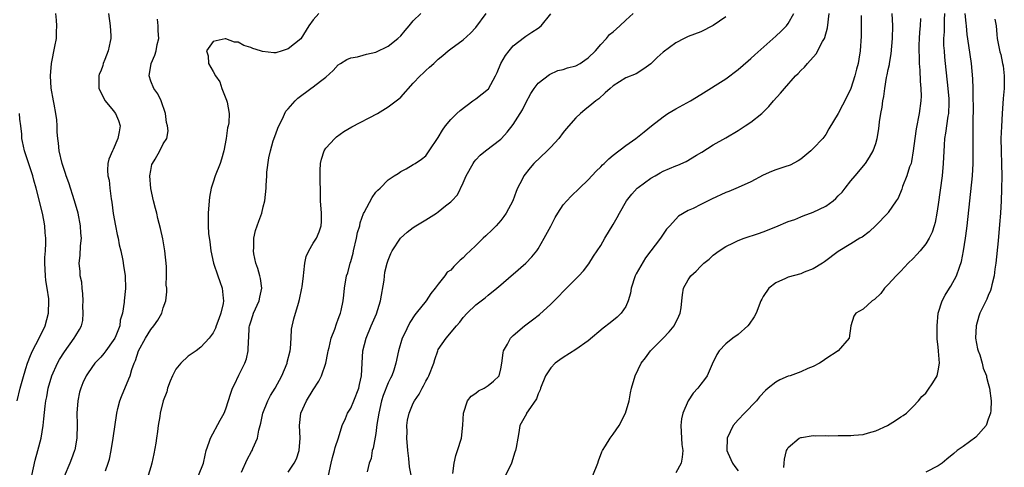
# Model space of a CAD drawing. Units: inches. Extents: x 2626243 to 2628000, y 1440000 to 1443000.
# Drawn here: x 2627094 to 2627252, y 1440408 to 1440480 of the extents above; entities that cross this region are included whole.
import ezdxf

# ---------------------------------------------------------------- set-up
doc = ezdxf.new("R2010")
doc.units = ezdxf.units.IN
doc.header["$MEASUREMENT"] = 0
doc.layers.add('LD26251440_2ft', color=148, linetype='Continuous')

msp = doc.modelspace()

# ---------------------------------------------------------------- linework, layer by layer
at = {"layer": 'LD26251440_2ft'}
for points, elevation in [([(2627095.98, 1440407), (2627096.53, 1440409.47), (2627096.94, 1440411), (2627097.45, 1440413), (2627097.77, 1440415), (2627097.91, 1440416.09), (2627098.1, 1440418.1), (2627098.24, 1440419), (2627098.37, 1440419.63), (2627098.58, 1440421), (2627099.16, 1440423), (2627100.07, 1440425), (2627100.39, 1440425.61), (2627101.18, 1440426.82), (2627102.77, 1440429), (2627103, 1440429.43), (2627103.6, 1440430.4), (2627103.92, 1440431), (2627104.15, 1440431.85), (2627104.21, 1440433), (2627104.14, 1440434.14), (2627104.17, 1440435), (2627104.12, 1440436.12), (2627104.02, 1440437), (2627103.95, 1440437.95), (2627103.72, 1440439), (2627103.69, 1440439.69), (2627103.57, 1440441), (2627103.73, 1440442.27), (2627103.78, 1440443.78), (2627103.91, 1440445), (2627103.83, 1440445.83), (2627103.76, 1440447), (2627103.37, 1440449), (2627102.82, 1440451), (2627101.9, 1440453.9), (2627101.49, 1440455), (2627101.38, 1440455.38), (2627100.81, 1440457), (2627100.33, 1440459), (2627100.25, 1440460.25), (2627100.11, 1440461), (2627100.01, 1440461.99), (2627100.02, 1440463), (2627099.96, 1440463.96), (2627099.82, 1440465), (2627099.55, 1440466.45), (2627099.42, 1440467), (2627099.05, 1440469.05), (2627098.94, 1440471), (2627099.13, 1440473), (2627099.68, 1440475.69), (2627099.9, 1440477), (2627099.92, 1440478.08), (2627099.95, 1440479), (2627099.92, 1440479.92), (2627099.81, 1440481)], 10140), ([(2627108.25, 1440481), (2627108.53, 1440479), (2627108.61, 1440477.39), (2627108.61, 1440477), (2627108.49, 1440476.5), (2627108.19, 1440475), (2627107.64, 1440473.64), (2627107.4, 1440473), (2627107.32, 1440472.68), (2627107, 1440471.78), (2627106.75, 1440471.25), (2627106.67, 1440471), (2627106.7, 1440470.7), (2627106.71, 1440469), (2627107.69, 1440467), (2627109, 1440465.48), (2627109.34, 1440465), (2627109.85, 1440463.85), (2627110.13, 1440463), (2627109.94, 1440462.06), (2627109.76, 1440461), (2627109, 1440459.23), (2627108.86, 1440459), (2627108.32, 1440457.68), (2627108.15, 1440457), (2627108.08, 1440455.92), (2627108.15, 1440455), (2627108.33, 1440454.33), (2627108.43, 1440453), (2627108.66, 1440451.34), (2627108.79, 1440450.79), (2627109.01, 1440448.99), (2627109.35, 1440447), (2627109.62, 1440445.62), (2627109.77, 1440445), (2627109.95, 1440443.95), (2627110.21, 1440443), (2627110.56, 1440441.44), (2627110.65, 1440440.65), (2627110.92, 1440439), (2627110.96, 1440436.96), (2627110.76, 1440435), (2627110.77, 1440434.77), (2627110.48, 1440433), (2627110.12, 1440431.88), (2627110.04, 1440431), (2627109.4, 1440429.4), (2627109.23, 1440429), (2627109, 1440428.61), (2627107.8, 1440427), (2627107.47, 1440426.53), (2627107, 1440425.99), (2627106.07, 1440425), (2627105, 1440423.48), (2627104.68, 1440423), (2627104.15, 1440421.85), (2627103.79, 1440421), (2627103.62, 1440420.38), (2627103.33, 1440419), (2627103.19, 1440417), (2627103.21, 1440415.21), (2627103.17, 1440413), (2627102.86, 1440411.14), (2627102.82, 1440411), (2627102.33, 1440409.67), (2627102.06, 1440409), (2627101.13, 1440406.87)], 10138), ([(2627107.75, 1440407.75), (2627108.21, 1440409), (2627108.38, 1440409.62), (2627108.67, 1440411), (2627109.01, 1440413), (2627109.55, 1440417), (2627109.75, 1440417.75), (2627110.04, 1440419), (2627110.31, 1440419.69), (2627111.5, 1440422.49), (2627111.7, 1440423), (2627111.98, 1440423.98), (2627112.36, 1440425), (2627112.57, 1440425.43), (2627113.06, 1440427), (2627114.17, 1440429), (2627115, 1440430.41), (2627115.5, 1440431), (2627116.11, 1440431.89), (2627116.76, 1440433), (2627117, 1440433.86), (2627117.4, 1440435), (2627117.56, 1440436.44), (2627117.56, 1440437), (2627117.49, 1440437.49), (2627117.54, 1440439), (2627117.52, 1440440.48), (2627117.28, 1440443), (2627116.93, 1440444.93), (2627116.56, 1440446.56), (2627116.16, 1440448.16), (2627115.97, 1440449), (2627115.76, 1440449.76), (2627115.44, 1440451), (2627115, 1440452.95), (2627114.88, 1440455), (2627115, 1440455.85), (2627115.19, 1440456.81), (2627115.26, 1440457), (2627115.69, 1440457.69), (2627116.43, 1440459), (2627117, 1440460.1), (2627117.57, 1440461), (2627117.79, 1440462.21), (2627117.7, 1440463), (2627117.54, 1440463.54), (2627117.36, 1440465), (2627116.68, 1440467), (2627116.13, 1440468.13), (2627115.47, 1440469), (2627115, 1440470.13), (2627114.73, 1440471), (2627115.06, 1440473), (2627115.67, 1440474.33), (2627115.85, 1440475), (2627116.05, 1440476.05), (2627116.27, 1440477), (2627116.21, 1440478.21), (2627116.21, 1440479), (2627116.1, 1440480.1)], 10136), ([(2627141.89, 1440481), (2627141, 1440479.99), (2627140.32, 1440479), (2627139, 1440476.96), (2627137, 1440475.31), (2627136.02, 1440475), (2627135, 1440474.7), (2627134.7, 1440474.7), (2627132.88, 1440474.88), (2627132.54, 1440475), (2627131.36, 1440475.36), (2627131, 1440475.54), (2627129.87, 1440475.87), (2627129, 1440476.38), (2627128.42, 1440476.42), (2627127, 1440476.96), (2627126.93, 1440476.93), (2627125, 1440476.48), (2627123.9, 1440475), (2627124.2, 1440474.2), (2627124.26, 1440473), (2627125, 1440471.69), (2627125.37, 1440471), (2627126.05, 1440470.05), (2627126.4, 1440469), (2627127.13, 1440467.13), (2627127.22, 1440466.78), (2627127.53, 1440465), (2627127.47, 1440463.47), (2627127.4, 1440463), (2627127.29, 1440462.71), (2627127.09, 1440461), (2627126.72, 1440459), (2627126.32, 1440457.68), (2627126.09, 1440457), (2627125.3, 1440455), (2627125, 1440453.99), (2627124.66, 1440453), (2627124.42, 1440451.58), (2627124.34, 1440451), (2627124.18, 1440449), (2627124.21, 1440448.21), (2627124.17, 1440447), (2627124.25, 1440445.75), (2627124.45, 1440444.45), (2627124.62, 1440443), (2627125.02, 1440441), (2627125.71, 1440439), (2627126.07, 1440438.07), (2627126.44, 1440437), (2627126.59, 1440435.41), (2627126.66, 1440435), (2627126.58, 1440434.58), (2627126.23, 1440433), (2627125.91, 1440432.09), (2627125.49, 1440431), (2627125.37, 1440430.63), (2627125, 1440429.87), (2627124.33, 1440429), (2627123, 1440427.55), (2627122.25, 1440427), (2627121, 1440426.13), (2627119.8, 1440425), (2627119, 1440424.03), (2627118.47, 1440423), (2627118.1, 1440422.1), (2627117.69, 1440421), (2627117.6, 1440420.4), (2627117, 1440419), (2627116.53, 1440417), (2627116.45, 1440416.45), (2627116.18, 1440415), (2627116.07, 1440414.07), (2627115.92, 1440413), (2627115.82, 1440412.18), (2627115.52, 1440410.48), (2627115.19, 1440409), (2627115, 1440408.4), (2627114.61, 1440407)], 10134), ([(2627122.62, 1440407), (2627123.42, 1440409), (2627123.7, 1440410.3), (2627123.89, 1440411), (2627124.34, 1440412.34), (2627124.54, 1440413), (2627126.1, 1440415.9), (2627126.73, 1440417), (2627127, 1440417.7), (2627127.81, 1440420.19), (2627128.1, 1440421), (2627128.4, 1440421.6), (2627129.07, 1440423.07), (2627130.05, 1440425), (2627130.3, 1440425.7), (2627130.59, 1440427), (2627130.62, 1440428.62), (2627130.67, 1440429), (2627130.77, 1440430.77), (2627130.8, 1440431), (2627131, 1440431.63), (2627131.36, 1440432.64), (2627131.45, 1440433), (2627132.33, 1440435), (2627132.43, 1440435.57), (2627132.79, 1440437), (2627132.57, 1440438.57), (2627132.47, 1440439), (2627132.14, 1440440.14), (2627131.82, 1440441), (2627131.5, 1440442.5), (2627131.42, 1440443), (2627131.47, 1440443.47), (2627131.49, 1440445), (2627131.77, 1440446.23), (2627132.04, 1440447), (2627132.27, 1440447.73), (2627132.75, 1440449), (2627133, 1440450.05), (2627133.25, 1440451), (2627133.45, 1440453), (2627133.45, 1440453.45), (2627133.56, 1440455), (2627133.57, 1440455.57), (2627133.88, 1440457.88), (2627134.14, 1440459), (2627134.59, 1440460.59), (2627135, 1440461.74), (2627135.35, 1440462.65), (2627135.49, 1440463), (2627136.03, 1440464.03), (2627136.64, 1440465.36), (2627137, 1440465.74), (2627138.1, 1440467), (2627138.56, 1440467.44), (2627140.64, 1440469), (2627141, 1440469.25), (2627142.14, 1440470.14), (2627143, 1440470.78), (2627144.16, 1440471.84), (2627145, 1440472.76), (2627145.35, 1440473), (2627146.37, 1440473.63), (2627147, 1440473.88), (2627148.06, 1440474.06), (2627149, 1440474.31), (2627149.53, 1440474.47), (2627151, 1440474.81), (2627153, 1440475.76), (2627154.55, 1440477), (2627155, 1440477.44), (2627155.73, 1440478.27), (2627156.32, 1440479), (2627157, 1440479.79), (2627158.2, 1440481)], 10132), ([(2627129.54, 1440407.54), (2627130.42, 1440409.58), (2627131.13, 1440410.87), (2627131.22, 1440411), (2627131.36, 1440411.36), (2627132.07, 1440413), (2627132.28, 1440414.28), (2627132.62, 1440415.38), (2627132.94, 1440417), (2627133.76, 1440419), (2627134.18, 1440419.82), (2627134.89, 1440421), (2627136, 1440423), (2627136.82, 1440425), (2627136.85, 1440425.15), (2627137.31, 1440427), (2627137.36, 1440427.36), (2627137.47, 1440429), (2627137.54, 1440430.46), (2627137.89, 1440432.11), (2627138.63, 1440434.63), (2627138.82, 1440435.18), (2627139.19, 1440437), (2627139.21, 1440437.21), (2627139.42, 1440439), (2627139.5, 1440439.5), (2627139.65, 1440441), (2627139.89, 1440442.11), (2627140.29, 1440443), (2627141, 1440444.23), (2627141.5, 1440445), (2627141.94, 1440446.06), (2627142.28, 1440447), (2627142.32, 1440447.68), (2627142.34, 1440449), (2627142.18, 1440451), (2627142.13, 1440455.87), (2627142.17, 1440457), (2627142.31, 1440457.69), (2627142.73, 1440459), (2627143, 1440459.41), (2627144.44, 1440461), (2627144.74, 1440461.26), (2627145.91, 1440462.09), (2627147.16, 1440462.84), (2627151.26, 1440465), (2627153, 1440466.03), (2627154.29, 1440467), (2627154.68, 1440467.32), (2627155, 1440467.61), (2627157, 1440469.82), (2627158.11, 1440471), (2627158.57, 1440471.43), (2627159, 1440471.86), (2627159.62, 1440472.38), (2627160.31, 1440473), (2627161, 1440473.66), (2627161.73, 1440474.27), (2627162.58, 1440475), (2627163, 1440475.35), (2627165, 1440476.76), (2627166.15, 1440477.85), (2627167, 1440478.73), (2627168.65, 1440481)], 10130), ([(2627137, 1440407.57), (2627137.97, 1440409), (2627138.31, 1440409.69), (2627138.74, 1440411), (2627138.91, 1440413), (2627138.8, 1440415), (2627139.01, 1440417), (2627139.9, 1440419), (2627141, 1440420.74), (2627141.9, 1440422.1), (2627142.34, 1440423), (2627142.99, 1440425), (2627143.34, 1440426.66), (2627143.39, 1440427), (2627143.53, 1440427.53), (2627143.88, 1440429), (2627144.43, 1440430.43), (2627144.71, 1440431.29), (2627145, 1440432.06), (2627145.24, 1440432.76), (2627145.34, 1440433), (2627145.46, 1440433.46), (2627145.79, 1440435), (2627145.9, 1440435.9), (2627146, 1440437), (2627146.33, 1440439), (2627146.51, 1440439.49), (2627146.91, 1440441), (2627147, 1440441.27), (2627147.38, 1440442.62), (2627147.46, 1440443), (2627147.93, 1440445), (2627148.09, 1440445.91), (2627148.43, 1440447), (2627148.51, 1440447.49), (2627149.03, 1440448.97), (2627149.15, 1440449.15), (2627150.45, 1440451.55), (2627151, 1440452.37), (2627151.31, 1440452.69), (2627151.68, 1440453), (2627153, 1440454.37), (2627153.92, 1440455), (2627154.61, 1440455.39), (2627155, 1440455.69), (2627155.86, 1440456.14), (2627157, 1440456.8), (2627157.28, 1440457), (2627158.34, 1440457.66), (2627159, 1440458.22), (2627159.55, 1440459), (2627161, 1440461.12), (2627161.68, 1440462.32), (2627162.16, 1440463), (2627163, 1440464), (2627163.98, 1440465), (2627164.52, 1440465.48), (2627166.53, 1440467), (2627167, 1440467.33), (2627169.05, 1440468.95), (2627170.17, 1440471), (2627170.44, 1440471.56), (2627171.02, 1440473), (2627171.76, 1440474.24), (2627172.32, 1440475), (2627173, 1440475.79), (2627174.78, 1440477.22), (2627175, 1440477.35), (2627175.99, 1440478.01), (2627177, 1440478.63), (2627177.47, 1440479), (2627179, 1440480.94)], 10128), ([(2627143.46, 1440407), (2627143.85, 1440409), (2627144.08, 1440409.92), (2627144.41, 1440411), (2627144.5, 1440411.5), (2627145.03, 1440413.03), (2627145.63, 1440415), (2627146.16, 1440416.16), (2627146.5, 1440417), (2627147, 1440417.79), (2627147.51, 1440419), (2627148.3, 1440421), (2627148.41, 1440421.59), (2627148.74, 1440423), (2627148.81, 1440425), (2627148.91, 1440427), (2627149.44, 1440429), (2627150.28, 1440431), (2627151.1, 1440432.9), (2627151.75, 1440435), (2627152.32, 1440438.32), (2627152.44, 1440439.56), (2627152.82, 1440441), (2627153, 1440441.52), (2627153.43, 1440442.57), (2627153.65, 1440443), (2627154.95, 1440445), (2627156.01, 1440445.99), (2627157, 1440446.72), (2627157.42, 1440447), (2627159, 1440447.94), (2627160.7, 1440449), (2627161, 1440449.21), (2627162.17, 1440450.17), (2627163, 1440450.82), (2627163.19, 1440451), (2627164.06, 1440451.94), (2627165, 1440453.9), (2627165.49, 1440455), (2627166.58, 1440457), (2627166.74, 1440457.26), (2627167, 1440457.56), (2627167.71, 1440458.3), (2627168.58, 1440459), (2627171, 1440460.88), (2627171.13, 1440461), (2627172.01, 1440461.99), (2627173, 1440463.23), (2627174.1, 1440465), (2627174.46, 1440465.54), (2627175, 1440466.69), (2627175.83, 1440468.17), (2627176.37, 1440469), (2627177, 1440469.86), (2627178.78, 1440471.22), (2627180.15, 1440471.85), (2627181, 1440472), (2627181.7, 1440472.3), (2627183, 1440472.62), (2627183.7, 1440473), (2627184.47, 1440473.53), (2627185, 1440473.87), (2627186.15, 1440475), (2627187, 1440476.03), (2627187.91, 1440477), (2627188.38, 1440477.62), (2627189, 1440478.07), (2627190.04, 1440479), (2627191, 1440479.92), (2627192.19, 1440481)], 10126), ([(2627207, 1440480.44), (2627205, 1440479.09), (2627203, 1440478.07), (2627201, 1440477.32), (2627200.35, 1440477), (2627199, 1440476.28), (2627197, 1440474.8), (2627196.03, 1440473.97), (2627195, 1440472.95), (2627193.87, 1440472.13), (2627192.65, 1440471.35), (2627191, 1440470.68), (2627189, 1440469.41), (2627188.51, 1440469), (2627187.73, 1440468.27), (2627186.67, 1440467.33), (2627186.22, 1440467), (2627185.55, 1440466.45), (2627184.43, 1440465.57), (2627183.76, 1440465), (2627183, 1440464.29), (2627181.48, 1440462.52), (2627181, 1440461.93), (2627180.29, 1440461), (2627179, 1440459.61), (2627178.41, 1440459), (2627176.31, 1440457), (2627175.71, 1440456.29), (2627174.67, 1440455), (2627174.4, 1440454.4), (2627173.7, 1440453), (2627173.49, 1440452.51), (2627172.92, 1440451), (2627171.85, 1440449), (2627171.51, 1440448.49), (2627171, 1440447.85), (2627170.27, 1440447), (2627169.64, 1440446.36), (2627168.6, 1440445.4), (2627168.21, 1440445), (2627167, 1440443.87), (2627166.11, 1440443), (2627165.53, 1440442.47), (2627165, 1440441.87), (2627164.5, 1440441.5), (2627164.05, 1440441), (2627163.5, 1440440.5), (2627163, 1440439.92), (2627162.45, 1440439.55), (2627162.06, 1440439), (2627161, 1440437.68), (2627160.52, 1440437), (2627159.82, 1440436.18), (2627159.07, 1440435), (2627157.48, 1440433), (2627157.26, 1440432.74), (2627156.46, 1440431.54), (2627155.49, 1440429.49), (2627155.24, 1440429), (2627154.63, 1440427), (2627154.23, 1440425), (2627153.87, 1440423.87), (2627153.58, 1440423), (2627153.37, 1440422.63), (2627153, 1440421.84), (2627152.19, 1440419.81), (2627151.93, 1440419), (2627151.47, 1440417), (2627151.19, 1440415.19), (2627151, 1440413.76), (2627150.6, 1440411.4), (2627150.45, 1440411), (2627150.25, 1440409.75), (2627149.96, 1440409), (2627149.61, 1440407.61)], 10124), ([(2627157.07, 1440405), (2627156.4, 1440408.4), (2627156.28, 1440409.72), (2627156.12, 1440411), (2627155.98, 1440413), (2627156.03, 1440414.03), (2627155.99, 1440415), (2627156.1, 1440415.9), (2627156.34, 1440417), (2627157, 1440418.61), (2627157.19, 1440419), (2627157.94, 1440420.06), (2627158.4, 1440421), (2627158.63, 1440421.37), (2627159, 1440422.11), (2627159.33, 1440422.67), (2627159.5, 1440423), (2627160.27, 1440425), (2627160.43, 1440425.57), (2627160.91, 1440427), (2627161, 1440427.17), (2627162.25, 1440429), (2627163.94, 1440431), (2627164.44, 1440431.56), (2627165, 1440432.32), (2627165.63, 1440433), (2627167, 1440434.33), (2627168.53, 1440435.47), (2627169, 1440435.9), (2627170.39, 1440437), (2627171, 1440437.55), (2627172.69, 1440439), (2627173, 1440439.25), (2627175, 1440441), (2627175.97, 1440442.03), (2627176.75, 1440443), (2627177, 1440443.33), (2627177.95, 1440445), (2627179, 1440446.93), (2627179.68, 1440448.32), (2627180.11, 1440449), (2627181, 1440450.36), (2627181.56, 1440451), (2627182.25, 1440451.75), (2627183.58, 1440453), (2627185, 1440454.38), (2627186.26, 1440455.74), (2627187, 1440456.45), (2627187.26, 1440456.74), (2627187.56, 1440457), (2627188.28, 1440457.72), (2627189, 1440458.3), (2627191, 1440459.87), (2627192.61, 1440461), (2627193.95, 1440462.05), (2627195.11, 1440463), (2627197, 1440464.47), (2627197.74, 1440465), (2627199, 1440465.74), (2627201.37, 1440467), (2627203, 1440468.01), (2627207, 1440470.55), (2627209, 1440472.03), (2627210.58, 1440473.42), (2627211, 1440473.78), (2627211.63, 1440474.37), (2627215, 1440477.34), (2627215.85, 1440478.15), (2627216.7, 1440479), (2627217, 1440479.37), (2627217.91, 1440481)], 10122), ([(2627163.35, 1440407.35), (2627163.54, 1440409), (2627163.79, 1440410.21), (2627164.1, 1440411), (2627164.7, 1440413), (2627164.94, 1440415.06), (2627165.02, 1440417), (2627165.68, 1440419), (2627166.27, 1440419.73), (2627167, 1440420.2), (2627167.44, 1440420.56), (2627168.35, 1440421), (2627169, 1440421.42), (2627169.86, 1440422.14), (2627170.72, 1440423), (2627171, 1440424.08), (2627171.16, 1440425), (2627171.36, 1440426.64), (2627171.44, 1440427), (2627172.07, 1440428.07), (2627172.56, 1440429), (2627172.77, 1440429.23), (2627173, 1440429.44), (2627174.82, 1440431), (2627176.08, 1440431.92), (2627177.18, 1440432.82), (2627179, 1440434.46), (2627180.29, 1440435.71), (2627181, 1440436.49), (2627181.53, 1440437), (2627183, 1440438.53), (2627183.5, 1440439), (2627184.22, 1440439.78), (2627185.1, 1440440.9), (2627185.85, 1440442.15), (2627186.41, 1440443), (2627187, 1440443.86), (2627187.63, 1440445), (2627189, 1440447.19), (2627189.65, 1440448.35), (2627189.98, 1440449), (2627191.14, 1440451), (2627191.95, 1440452.05), (2627192.82, 1440453), (2627193, 1440453.15), (2627195, 1440454.61), (2627195.68, 1440455), (2627196.52, 1440455.48), (2627197, 1440455.72), (2627199, 1440456.59), (2627199.31, 1440456.69), (2627200.68, 1440457.32), (2627202.32, 1440458.32), (2627203.19, 1440458.81), (2627205, 1440459.97), (2627207, 1440461.1), (2627209, 1440462.28), (2627210.13, 1440463), (2627211, 1440463.6), (2627212.79, 1440465), (2627213.89, 1440466.11), (2627214.65, 1440467), (2627215.76, 1440468.24), (2627216.39, 1440469), (2627218.18, 1440471), (2627218.6, 1440471.4), (2627219, 1440471.86), (2627219.59, 1440472.41), (2627220.07, 1440473), (2627221.49, 1440474.51), (2627222.49, 1440476.49), (2627222.8, 1440477), (2627222.86, 1440477.14), (2627223.28, 1440478.72), (2627223.57, 1440481)], 10120), ([(2627228.67, 1440480.67), (2627228.66, 1440477.34), (2627228.53, 1440475), (2627228.3, 1440473.7), (2627228.2, 1440473), (2627227.93, 1440472.07), (2627227.66, 1440471), (2627227, 1440469), (2627226.36, 1440467.64), (2627225, 1440464.99), (2627223.49, 1440462.51), (2627223, 1440461.61), (2627222.52, 1440461), (2627221, 1440459.35), (2627220.6, 1440459), (2627219, 1440457.68), (2627218.61, 1440457.39), (2627217.3, 1440456.7), (2627216.46, 1440456.46), (2627215, 1440455.96), (2627214.33, 1440455.67), (2627213, 1440455.1), (2627211, 1440454.04), (2627209, 1440453.14), (2627207.49, 1440452.51), (2627207, 1440452.33), (2627204.72, 1440451.28), (2627203, 1440450.43), (2627201.79, 1440449.79), (2627201, 1440449.43), (2627199.45, 1440448.55), (2627198.07, 1440447), (2627197.54, 1440446.46), (2627196.56, 1440445), (2627194.14, 1440441.86), (2627192.68, 1440439.32), (2627192.53, 1440439), (2627191.87, 1440437), (2627191.77, 1440436.23), (2627191.4, 1440435), (2627191, 1440434.1), (2627190.25, 1440433), (2627189.61, 1440432.39), (2627188.52, 1440431.48), (2627187.4, 1440430.6), (2627185, 1440428.6), (2627183, 1440427.2), (2627181, 1440425.94), (2627180.44, 1440425.56), (2627179.71, 1440425), (2627179, 1440424.26), (2627178.15, 1440423), (2627177.37, 1440421), (2627177.28, 1440420.72), (2627177, 1440420.12), (2627176.71, 1440419.29), (2627175.37, 1440417.37), (2627175.14, 1440417), (2627175.1, 1440416.9), (2627174.05, 1440415), (2627173.9, 1440413.9), (2627173.72, 1440413), (2627173.48, 1440411.48), (2627173.37, 1440411), (2627173.25, 1440410.75), (2627172.7, 1440409), (2627171.76, 1440407)], 10118), ([(2627185.74, 1440407), (2627186.54, 1440409), (2627186.63, 1440409.37), (2627187.19, 1440410.81), (2627187.28, 1440411), (2627187.76, 1440411.76), (2627188.48, 1440413), (2627189, 1440413.64), (2627189.92, 1440415), (2627190.97, 1440417), (2627191.54, 1440419), (2627191.75, 1440420.25), (2627191.93, 1440421), (2627192.49, 1440423), (2627193, 1440423.99), (2627193.48, 1440425), (2627194.15, 1440425.85), (2627194.97, 1440427), (2627196.98, 1440429), (2627197.96, 1440430.03), (2627198.76, 1440431), (2627199.48, 1440432.52), (2627199.73, 1440433), (2627199.88, 1440433.88), (2627199.96, 1440435), (2627200.06, 1440435.94), (2627200.23, 1440437), (2627201, 1440438.33), (2627201.43, 1440439), (2627202.24, 1440439.76), (2627203, 1440440.56), (2627203.5, 1440441), (2627204.33, 1440441.67), (2627205, 1440442.3), (2627205.93, 1440443), (2627207, 1440443.68), (2627208.25, 1440444.25), (2627209, 1440444.63), (2627209.97, 1440445), (2627212.24, 1440445.76), (2627213, 1440446.04), (2627215, 1440446.85), (2627217, 1440447.7), (2627218.03, 1440448.03), (2627219, 1440448.41), (2627219.4, 1440448.6), (2627221, 1440449.16), (2627223, 1440450.15), (2627224.19, 1440451), (2627224.62, 1440451.38), (2627225, 1440451.79), (2627225.6, 1440452.4), (2627226.08, 1440453), (2627227, 1440454.22), (2627227.7, 1440455), (2627229.36, 1440457), (2627230.02, 1440457.98), (2627230.6, 1440459), (2627231, 1440460.15), (2627231.22, 1440461), (2627231.49, 1440462.51), (2627231.62, 1440463.62), (2627231.83, 1440465), (2627232.01, 1440465.99), (2627232.15, 1440467), (2627232.31, 1440467.69), (2627232.47, 1440469), (2627232.74, 1440470.74), (2627232.85, 1440471.15), (2627233, 1440472), (2627233.18, 1440472.82), (2627233.19, 1440473), (2627233.46, 1440474.54), (2627233.67, 1440477), (2627233.72, 1440479), (2627233.65, 1440481)], 10116), ([(2627238.17, 1440480.17), (2627238.11, 1440479), (2627238.02, 1440477.98), (2627237.96, 1440477), (2627237.91, 1440475.91), (2627237.89, 1440475), (2627237.96, 1440474.04), (2627237.97, 1440473), (2627238.06, 1440471.94), (2627238.13, 1440470.13), (2627238.22, 1440469), (2627238.24, 1440467.76), (2627238.22, 1440467), (2627237.96, 1440465), (2627237.45, 1440462.55), (2627237.23, 1440461), (2627237.01, 1440458.99), (2627236.72, 1440457.28), (2627236.64, 1440457), (2627236.42, 1440456.42), (2627235.99, 1440455), (2627235.3, 1440453.3), (2627235.16, 1440452.84), (2627234.58, 1440451.42), (2627234.26, 1440451), (2627233, 1440449.11), (2627232.91, 1440449), (2627231, 1440447.07), (2627229.94, 1440446.06), (2627228.81, 1440445.19), (2627228.46, 1440445), (2627227, 1440444.09), (2627225, 1440442.88), (2627222.79, 1440441.21), (2627222.47, 1440441), (2627221, 1440440.11), (2627219.57, 1440439.57), (2627219, 1440439.33), (2627217, 1440438.79), (2627216.56, 1440438.56), (2627215, 1440437.88), (2627213.89, 1440437), (2627213, 1440435.67), (2627212.75, 1440435.25), (2627212.63, 1440435), (2627211.84, 1440433), (2627211.55, 1440432.45), (2627210.75, 1440431.25), (2627210.54, 1440431), (2627209, 1440429.62), (2627208.14, 1440429), (2627207, 1440428.08), (2627205.93, 1440427), (2627205.58, 1440426.42), (2627204.83, 1440424.83), (2627204.04, 1440423), (2627203.62, 1440422.38), (2627203, 1440421.63), (2627202.54, 1440421), (2627201.81, 1440420.19), (2627201, 1440419), (2627200.14, 1440417), (2627199.93, 1440416.07), (2627199.82, 1440415), (2627199.97, 1440411.97), (2627200.11, 1440411), (2627200.04, 1440409.96), (2627199.85, 1440409), (2627199, 1440407.45)], 10114), ([(2627242, 1440481), (2627241.95, 1440479.95), (2627241.92, 1440478.08), (2627241.83, 1440477), (2627241.86, 1440475.86), (2627241.92, 1440475), (2627242.01, 1440474.01), (2627242.13, 1440473), (2627242.54, 1440469), (2627242.67, 1440467.33), (2627242.69, 1440467), (2627242.67, 1440466.67), (2627242.63, 1440465), (2627242.54, 1440464.54), (2627242.17, 1440461.83), (2627242.01, 1440461), (2627241.92, 1440459.92), (2627241.78, 1440457), (2627241.6, 1440455), (2627241.31, 1440452.69), (2627241, 1440450.42), (2627240.78, 1440449), (2627240.48, 1440447.52), (2627240.33, 1440447), (2627240.01, 1440445.99), (2627239.54, 1440445), (2627239, 1440444.1), (2627238.1, 1440443), (2627237.59, 1440442.41), (2627237, 1440441.77), (2627236.2, 1440441), (2627235, 1440439.72), (2627234.24, 1440439), (2627233, 1440437.6), (2627232.39, 1440437), (2627231.82, 1440436.18), (2627230.78, 1440435.22), (2627230.4, 1440435), (2627229, 1440433.63), (2627227.82, 1440433), (2627227.48, 1440432.52), (2627227.02, 1440430.98), (2627226.76, 1440429), (2627224.97, 1440427), (2627223, 1440425.72), (2627222.6, 1440425.4), (2627222, 1440425), (2627221, 1440424.47), (2627220.15, 1440424.15), (2627219, 1440423.6), (2627217.32, 1440423), (2627217, 1440422.9), (2627215.65, 1440422.35), (2627215, 1440421.98), (2627213.78, 1440421), (2627213.36, 1440420.64), (2627212.4, 1440419.6), (2627211.92, 1440419), (2627210, 1440417), (2627209, 1440415.91), (2627208.2, 1440415), (2627207.21, 1440413), (2627207.17, 1440411), (2627207.34, 1440410.66), (2627208.09, 1440409), (2627208.44, 1440408.44), (2627209, 1440407.79)], 10112), ([(2627216.3, 1440408.3), (2627216.32, 1440409), (2627216.39, 1440409.61), (2627216.74, 1440411), (2627216.81, 1440411.19), (2627217, 1440411.49), (2627218.77, 1440413), (2627219, 1440413.12), (2627219.12, 1440413.12), (2627221, 1440413.4), (2627221.35, 1440413.35), (2627223, 1440413.42), (2627223.37, 1440413.37), (2627225, 1440413.43), (2627225.41, 1440413.41), (2627227, 1440413.44), (2627227.49, 1440413.49), (2627229, 1440413.6), (2627229.85, 1440413.85), (2627231, 1440414.15), (2627232.89, 1440415), (2627234.17, 1440415.83), (2627235, 1440416.42), (2627235.38, 1440416.62), (2627235.93, 1440417), (2627237, 1440418.09), (2627237.85, 1440419), (2627238.35, 1440419.65), (2627239, 1440420.19), (2627239.34, 1440420.66), (2627240.15, 1440421.85), (2627240.81, 1440423), (2627241, 1440423.76), (2627241.19, 1440425), (2627241.06, 1440426.94), (2627241, 1440427.6), (2627240.84, 1440428.84), (2627240.82, 1440429.18), (2627240.8, 1440431), (2627241.01, 1440432.99), (2627241.6, 1440435), (2627242.09, 1440435.91), (2627242.78, 1440437), (2627243, 1440437.31), (2627243.92, 1440439), (2627244.4, 1440440.4), (2627244.74, 1440441.26), (2627245.06, 1440443), (2627245.35, 1440445), (2627245.39, 1440445.39), (2627245.61, 1440447), (2627246.46, 1440455), (2627246.59, 1440457), (2627246.59, 1440459), (2627246.56, 1440460.56), (2627246.59, 1440461.41), (2627246.61, 1440464.61), (2627246.62, 1440465), (2627246.59, 1440468.59), (2627246.56, 1440469), (2627246.54, 1440470.54), (2627246.33, 1440473), (2627245.88, 1440475.88), (2627245.63, 1440477.63), (2627245.54, 1440479), (2627245.45, 1440479.45), (2627245.3, 1440481)], 10110), ([(2627250.07, 1440480.07), (2627250.26, 1440479), (2627250.37, 1440477.63), (2627250.45, 1440477), (2627250.87, 1440474.87), (2627251, 1440474.4), (2627251.3, 1440473), (2627251.37, 1440472.63), (2627251.57, 1440471), (2627251.52, 1440469.52), (2627251.55, 1440469), (2627251.39, 1440467.39), (2627251.22, 1440465), (2627251.1, 1440462.9), (2627251.03, 1440461), (2627251.05, 1440459), (2627251.14, 1440456.86), (2627251.17, 1440455), (2627251.14, 1440452.86), (2627251.06, 1440451), (2627250.94, 1440449), (2627250.79, 1440447.21), (2627250.57, 1440444.57), (2627250.21, 1440441), (2627250.06, 1440440.06), (2627249.92, 1440439), (2627249.55, 1440437.55), (2627249.45, 1440437), (2627249.35, 1440436.65), (2627249, 1440435.84), (2627248.76, 1440435.24), (2627247.67, 1440433), (2627247.49, 1440432.51), (2627247.04, 1440431), (2627246.98, 1440429), (2627247.3, 1440427.3), (2627247.38, 1440427), (2627247.64, 1440426.36), (2627248.04, 1440425), (2627248.18, 1440424.18), (2627248.72, 1440423), (2627248.74, 1440422.74), (2627249, 1440421.74), (2627249.22, 1440421), (2627249.46, 1440419), (2627249.43, 1440417.43), (2627249.37, 1440417), (2627249, 1440416.04), (2627248.64, 1440415), (2627247, 1440413.14), (2627245, 1440411.67), (2627244.03, 1440411), (2627243.48, 1440410.52), (2627242.39, 1440409.61), (2627241.6, 1440409), (2627241, 1440408.57), (2627239, 1440407.58)], 10108), ([(2627093.62, 1440419), (2627094.1, 1440421), (2627094.52, 1440422.52), (2627095, 1440424.14), (2627095.28, 1440425), (2627095.74, 1440426.26), (2627096.09, 1440427), (2627097.15, 1440429), (2627098.1, 1440431), (2627098.64, 1440433), (2627098.72, 1440435), (2627098.69, 1440435.31), (2627098.45, 1440437), (2627098.23, 1440438.23), (2627098.14, 1440439), (2627098.06, 1440441), (2627098.08, 1440441.92), (2627098.16, 1440443), (2627098.23, 1440444.23), (2627098.21, 1440445), (2627098.11, 1440445.89), (2627098.05, 1440447), (2627097.9, 1440447.9), (2627097.66, 1440449), (2627096.69, 1440453), (2627096.3, 1440454.3), (2627096.15, 1440455), (2627094.8, 1440459), (2627094.49, 1440460.49), (2627094.39, 1440461), (2627094.35, 1440461.65), (2627094.21, 1440463), (2627094.07, 1440464.07), (2627093.99, 1440465)], 10142)]:
    msp.add_lwpolyline(points, dxfattribs=dict(at, elevation=elevation))

doc.saveas('drawing.dxf')
